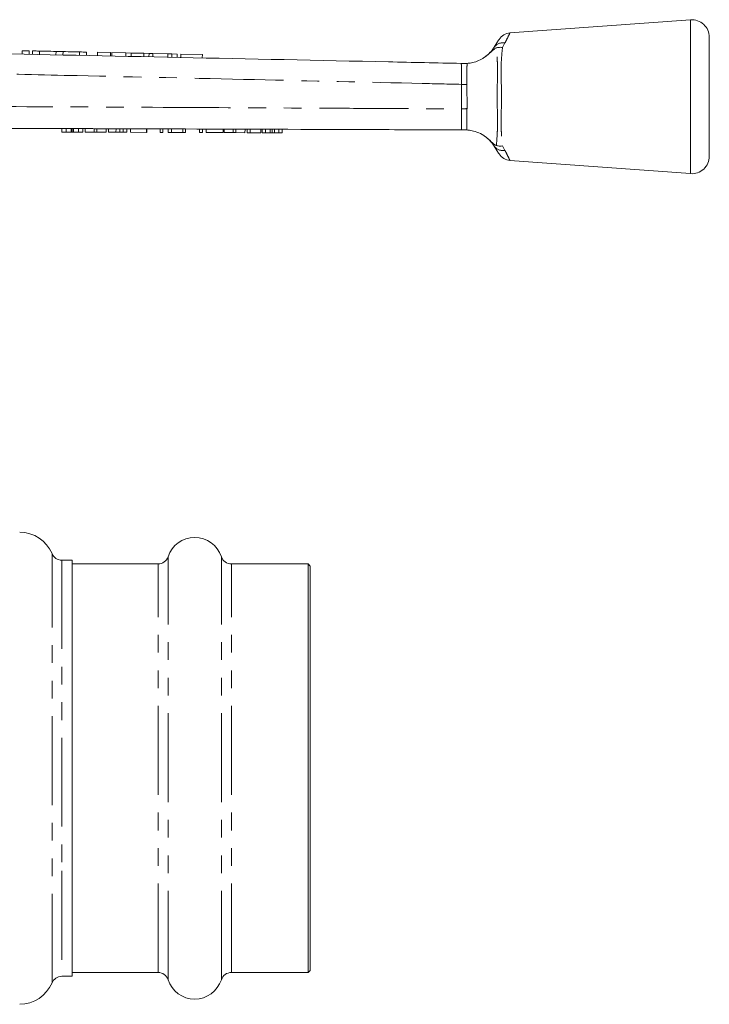
# Model space of a CAD drawing. Units: millimetres. Extents: x 144 to 263, y 89 to 261.
# Drawn here: x 214 to 263, y 191 to 261 of the extents above; entities that cross this region are included whole.
import ezdxf

# ---------------------------------------------------------------- set-up
doc = ezdxf.new("R2010")
doc.units = ezdxf.units.MM
doc.linetypes.add('PHANTOM', pattern=[12.7, 6.35, -1.27, 1.27, -1.27, 1.27, -1.27])

msp = doc.modelspace()

# ---------------------------------------------------------------- linework, layer by layer
at = {"color": 7, "linetype": 'Continuous', "lineweight": 15}
for p, q in [((261.818, 261.233), (248.924, 260.289)), ((263.159, 255.733), (263.159, 259.987)), ((214.083, 259.021), (214.078, 258.774)), ((214.583, 259.01), (214.577, 258.764)), ((214.833, 259.004), (214.827, 258.758)), ((215.333, 258.994), (215.327, 258.748)), ((216.506, 258.969), (216.501, 258.723)), ((217.006, 258.958), (217.001, 258.713)), ((218.18, 258.933), (218.175, 258.688)), ((218.68, 258.922), (218.674, 258.677)), ((219.459, 258.905), (219.454, 258.661)), ((220.388, 258.885), (219.459, 258.905)), ((220.388, 258.885), (220.383, 258.641)), ((220.487, 258.883), (220.481, 258.639)), ((221.495, 258.862), (220.487, 258.883)), ((221.495, 258.862), (221.489, 258.618)), ((221.877, 258.853), (221.495, 258.862)), ((221.877, 258.853), (221.871, 258.61)), ((222.77, 258.834), (221.877, 258.853)), ((222.77, 258.834), (222.765, 258.591)), ((223.144, 258.826), (222.77, 258.834)), ((223.144, 258.826), (223.139, 258.583)), ((223.428, 258.82), (223.144, 258.826)), ((223.428, 258.82), (223.423, 258.577)), ((224.494, 258.797), (223.428, 258.82)), ((224.494, 258.797), (224.488, 258.555)), ((224.778, 258.791), (224.494, 258.797)), ((224.778, 258.791), (224.773, 258.549)), ((225.152, 258.783), (224.778, 258.791)), ((225.152, 258.783), (225.147, 258.541)), ((225.419, 258.777), (225.414, 258.535)), ((226.957, 258.744), (225.419, 258.777)), ((226.957, 258.744), (226.952, 258.503)), ((245.654, 258.109), (245.667, 258.108)), ((245.667, 258.108), (245.866, 258.115)), ((263.159, 251.48), (263.159, 255.733)), ((216.908, 253.205), (216.909, 253.455)), ((216.909, 253.455), (217.223, 253.454)), ((217.222, 253.204), (217.223, 253.454)), ((217.223, 253.454), (217.591, 253.453)), ((217.591, 253.203), (217.591, 253.453)), ((217.665, 253.202), (217.665, 253.452)), ((217.746, 253.202), (217.747, 253.452)), ((217.747, 253.452), (218.112, 253.451)), ((218.111, 253.201), (218.112, 253.451)), ((218.112, 253.451), (218.422, 253.45)), ((218.421, 253.2), (218.422, 253.45)), ((218.587, 253.199), (218.588, 253.449)), ((218.588, 253.449), (219.236, 253.447)), ((219.235, 253.197), (219.236, 253.447)), ((219.236, 253.447), (219.429, 253.446)), ((219.428, 253.196), (219.429, 253.446)), ((219.429, 253.446), (220.077, 253.444)), ((220.076, 253.194), (220.077, 253.444)), ((220.242, 253.193), (220.242, 253.443)), ((220.242, 253.443), (220.787, 253.442)), ((220.786, 253.192), (220.787, 253.442)), ((221.068, 253.191), (221.069, 253.441)), ((221.3, 253.19), (221.301, 253.44)), ((221.549, 253.189), (221.55, 253.439)), ((221.831, 253.188), (221.832, 253.438)), ((221.832, 253.438), (222.96, 253.434)), ((222.959, 253.184), (222.96, 253.434)), ((222.96, 253.434), (222.986, 253.434)), ((222.985, 253.184), (222.986, 253.434)), ((223.934, 253.181), (223.935, 253.431)), ((223.935, 253.431), (224.14, 253.43)), ((224.139, 253.18), (224.14, 253.43)), ((224.524, 253.179), (224.524, 253.429)), ((224.524, 253.429), (224.743, 253.428)), ((224.742, 253.178), (224.743, 253.428)), ((224.743, 253.428), (225.55, 253.425)), ((225.549, 253.175), (225.55, 253.425)), ((225.55, 253.425), (225.755, 253.424)), ((225.754, 253.174), (225.755, 253.424)), ((226.754, 253.171), (226.755, 253.421)), ((226.755, 253.421), (226.96, 253.42)), ((226.959, 253.17), (226.96, 253.42)), ((227.216, 253.169), (227.217, 253.419)), ((227.217, 253.419), (228.447, 253.415)), ((228.447, 253.165), (228.447, 253.415)), ((228.51, 253.165), (228.511, 253.415)), ((228.511, 253.415), (229.159, 253.413)), ((229.158, 253.163), (229.159, 253.413)), ((229.159, 253.413), (229.352, 253.412)), ((229.351, 253.162), (229.352, 253.412)), ((229.352, 253.412), (230, 253.41)), ((229.999, 253.16), (230, 253.41)), ((230.165, 253.159), (230.165, 253.409)), ((230.165, 253.409), (230.371, 253.409)), ((230.37, 253.159), (230.371, 253.409)), ((230.371, 253.409), (231.14, 253.406)), ((231.139, 253.156), (231.14, 253.406)), ((231.216, 253.156), (231.217, 253.406)), ((231.217, 253.406), (231.464, 253.405)), ((231.463, 253.155), (231.464, 253.405)), ((231.464, 253.405), (231.791, 253.404)), ((231.79, 253.154), (231.791, 253.404)), ((231.948, 253.153), (231.949, 253.403)), ((232.107, 253.153), (232.108, 253.403)), ((232.108, 253.403), (232.405, 253.402)), ((232.405, 253.152), (232.405, 253.402)), ((232.405, 253.402), (232.653, 253.401)), ((232.652, 253.151), (232.653, 253.401)), ((216.908, 253.205), (217.222, 253.204)), ((217.222, 253.204), (217.591, 253.203)), ((217.746, 253.202), (218.111, 253.201)), ((218.111, 253.201), (218.421, 253.2)), ((218.587, 253.199), (219.235, 253.197)), ((219.235, 253.197), (219.428, 253.196)), ((219.428, 253.196), (220.076, 253.194)), ((220.242, 253.193), (220.786, 253.192)), ((221.831, 253.188), (222.959, 253.184)), ((222.959, 253.184), (222.985, 253.184)), ((223.934, 253.181), (224.139, 253.18)), ((224.524, 253.179), (224.742, 253.178)), ((224.742, 253.178), (225.549, 253.175)), ((225.549, 253.175), (225.754, 253.174)), ((226.754, 253.171), (226.959, 253.17)), ((227.216, 253.169), (228.447, 253.165)), ((228.51, 253.165), (229.158, 253.163)), ((229.158, 253.163), (229.351, 253.162)), ((229.351, 253.162), (229.999, 253.16)), ((230.165, 253.159), (230.37, 253.159)), ((230.37, 253.159), (231.139, 253.156)), ((231.216, 253.156), (231.463, 253.155)), ((231.463, 253.155), (231.79, 253.154)), ((232.107, 253.153), (232.405, 253.152)), ((232.405, 253.152), (232.652, 253.151)), ((245.44, 253.354), (245.445, 253.355)), ((245.44, 253.355), (245.447, 253.355)), ((248.924, 251.177), (261.818, 250.233)), ((217.659, 222.608), (216.909, 222.608)), ((217.659, 192.858), (217.659, 222.608)), ((223.794, 222.333), (217.659, 222.333)), ((234.509, 222.333), (229.025, 222.333)), ((234.659, 222.183), (234.509, 222.333)), ((234.509, 193.133), (234.509, 222.333)), ((234.659, 193.283), (234.659, 222.183)), ((216.909, 192.858), (217.659, 192.858)), ((217.659, 193.133), (223.794, 193.133)), ((229.025, 193.133), (234.509, 193.133)), ((234.509, 193.133), (234.659, 193.283))]:
    msp.add_line(p, q, dxfattribs=at)
at = {"color": 8, "linetype": 'PHANTOM', "lineweight": 0}
for p, q in [((261.818, 255.733), (261.818, 261.233)), ((248.566, 259.572), (248.39, 259.253)), ((245.454, 254.86), (245.455, 256.614)), ((245.854, 256.593), (245.855, 254.881)), ((261.818, 250.233), (261.818, 255.733)), ((248.39, 252.213), (248.566, 251.895)), ((216.217, 192.397), (216.217, 223.07)), ((216.909, 222.608), (216.909, 200.394)), ((224.507, 192.615), (224.507, 222.852)), ((228.311, 192.615), (228.311, 222.852)), ((223.794, 193.133), (223.794, 222.333)), ((229.025, 193.133), (229.025, 222.333)), ((216.909, 200.394), (216.909, 192.858))]:
    msp.add_line(p, q, dxfattribs=at)
at = {"color": 7, "linetype": 'Continuous', "lineweight": 15, "flags": 128}
for points in [[(247.795, 259.264), (247.993, 259.574), (248.115, 259.765), (248.156, 259.83), (248.156, 259.83)], [(214.083, 259.021), (214.102, 259.02), (214.156, 259.019), (214.237, 259.017), (214.333, 259.015), (214.428, 259.013), (214.51, 259.011), (214.564, 259.01), (214.583, 259.01)], [(214.833, 259.004), (214.852, 259.004), (214.906, 259.003), (214.987, 259.001), (215.083, 258.999), (215.178, 258.997), (215.259, 258.995), (215.314, 258.994), (215.333, 258.994)], [(215.333, 258.994), (215.377, 258.993), (215.504, 258.99), (215.695, 258.986), (215.919, 258.981), (216.144, 258.976), (216.334, 258.972), (216.462, 258.969), (216.506, 258.969)], [(216.506, 258.969), (216.525, 258.968), (216.579, 258.967), (216.661, 258.965), (216.756, 258.963), (216.852, 258.961), (216.933, 258.959), (216.987, 258.958), (217.006, 258.958)], [(217.006, 258.958), (217.051, 258.957), (217.178, 258.954), (217.368, 258.95), (217.593, 258.945), (217.818, 258.94), (218.008, 258.936), (218.135, 258.934), (218.18, 258.933)], [(218.18, 258.933), (218.199, 258.932), (218.253, 258.931), (218.334, 258.929), (218.43, 258.927), (218.525, 258.925), (218.606, 258.923), (218.661, 258.922), (218.68, 258.922)], [(248.156, 251.637), (248.115, 251.702), (247.993, 251.892), (247.795, 252.202)]]:
    msp.add_lwpolyline(points, dxfattribs=at)
at = {"color": 7, "linetype": 'Continuous', "lineweight": 15}
for centre, radius, start, end in [((261.909, 259.987), 1.25, 0, 94.18734), ((248.999, 259.292), 1, 94.32693, 147.48656), ((248.999, 252.175), 1, 212.51344, 265.67947), ((261.909, 251.48), 1.25, 265.81266, 0), ((213.909, 222.108), 2.5, 22.61986, 90), ((226.409, 222.233), 2, 18.00445, 161.99555), ((216.909, 223.358), 0.75, 202.61986, 270), ((223.794, 223.083), 0.75, 270, 341.99555), ((229.025, 223.083), 0.75, 198.00445, 270), ((216.909, 192.108), 0.75, 90, 157.38014), ((223.794, 192.383), 0.75, 18.00445, 90), ((229.025, 192.383), 0.75, 90, 161.99555), ((213.909, 193.358), 2.5, 270, 337.38014), ((226.409, 193.233), 2, 198.00445, 341.99555)]:
    msp.add_arc(centre, radius, start, end, dxfattribs=at)
at = {"color": 8, "linetype": 'PHANTOM', "lineweight": 0}
for centre, radius, start, end in [((248.422, 258.813), 0.773, 79.31211, 144.24015), ((262.879, 584.713), 328.561, 266.96017, 267.02977), ((265.808, -122.93), 378.337, 93.023, 93.08389), ((248.422, 252.654), 0.773, 215.75956, 280.68818)]:
    msp.add_arc(centre, radius, start, end, dxfattribs=at)
for points, knots in [([(248.924, 260.286), (248.92, 260.277), (248.907, 260.252), (248.775, 259.989), (248.615, 259.671), (248.566, 259.572)], [0, 0, 0, 0, 0.2534904, 0.766858, 1, 1, 1, 1]), ([(247.954, 252.243), (247.974, 252.482), (248.007, 252.878), (248.037, 253.633), (248.035, 254.33), (248.015, 255.064), (248.002, 255.964), (248.035, 257.053), (248.038, 257.901), (248.001, 258.652), (247.975, 258.963), (247.954, 259.224)], [0, 0, 0, 0, 0.142079, 0.235109, 0.32815, 0.418702, 0.509334, 0.657825, 0.816841, 0.8458, 1, 1, 1, 1]), ([(248.39, 259.253), (248.362, 258.983), (248.316, 258.538), (248.285, 257.754), (248.297, 256.894), (248.33, 255.97), (248.315, 255.051), (248.291, 254.312), (248.288, 253.615), (248.321, 252.877), (248.364, 252.459), (248.39, 252.213)], [0, 0, 0, 0, 0.146155, 0.241242, 0.336328, 0.490489, 0.584391, 0.678313, 0.772223, 0.866136, 1, 1, 1, 1]), ([(245.455, 256.614), (245.46, 256.782), (245.468, 257.118), (245.464, 257.567), (245.459, 257.906), (245.451, 258.087), (245.43, 258.106), (245.421, 258.113)], [0, 0, 0, 0, 0.214223, 0.428364, 0.643232, 0.857964, 1, 1, 1, 1]), ([(245.866, 258.115), (245.862, 258.062), (245.853, 257.94), (245.846, 257.603), (245.847, 257.142), (245.852, 256.796), (245.852, 256.627), (245.852, 256.627)], [0, 0, 0, 0, 0.199633, 0.46941, 0.740402, 0.999985, 1, 1, 1, 1]), ([(245.455, 256.614), (244.525, 256.636), (239.601, 256.748), (230.455, 256.957), (219.749, 257.199), (211.311, 257.389), (207.094, 257.484), (205.368, 257.522)], [0, 0, 0, 0, 0.069628, 0.36851, 0.684418, 0.87081, 1, 1, 1, 1]), ([(245.852, 256.627), (245.852, 256.627), (245.852, 256.616), (245.853, 256.605), (245.854, 256.593)], [0, 0, 0, 0, 0.000875, 1, 1, 1, 1]), ([(209.916, 255.042), (210.915, 255.037), (215.907, 255.012), (224.361, 254.97), (233.275, 254.924), (240.129, 254.888), (243.521, 254.87), (245.454, 254.86)], [0, 0, 0, 0, 0.084296, 0.421478, 0.713632, 0.836837, 1, 1, 1, 1]), ([(245.434, 253.359), (245.443, 253.367), (245.464, 253.385), (245.47, 253.567), (245.47, 253.907), (245.471, 254.356), (245.46, 254.692), (245.454, 254.86)], [0, 0, 0, 0, 0.1429304, 0.3575316, 0.5722048, 0.786026, 1, 1, 1, 1]), ([(245.853, 254.841), (245.853, 254.841), (245.853, 254.674), (245.843, 254.329), (245.839, 253.87), (245.844, 253.529), (245.852, 253.406), (245.856, 253.353)], [0, 0, 0, 0, 0.000015, 0.256274, 0.525653, 0.793919, 1, 1, 1, 1]), ([(245.855, 254.881), (245.855, 254.868), (245.855, 254.854), (245.853, 254.841), (245.853, 254.841)], [0, 0, 0, 0, 0.999258, 1, 1, 1, 1]), ([(248.566, 251.895), (248.589, 251.849), (248.678, 251.671), (248.806, 251.415), (248.898, 251.233), (248.934, 251.162), (248.925, 251.18), (248.924, 251.181)], [0, 0, 0, 0, 0.10373, 0.40358, 0.714586, 0.979631, 1, 1, 1, 1])]:
    msp.add_open_spline(points, degree=3, knots=knots, dxfattribs=at)
at = {"color": 7, "linetype": 'Continuous', "lineweight": 15}
for points, knots in [([(247.954, 259.224), (247.949, 259.223), (247.929, 259.216), (247.878, 259.192), (247.742, 259.096), (247.516, 258.872), (247.29, 258.692), (247.15, 258.581)], [0, 0, 0, 0, 0.014699, 0.070671, 0.162574, 0.479093, 1, 1, 1, 1]), ([(247.2, 258.623), (247.34, 258.741), (247.49, 258.869), (247.676, 259.087), (247.738, 259.179), (247.795, 259.264)], [0, 0, 0, 0, 0.508128, 0.546957, 1, 1, 1, 1]), ([(247.954, 259.224), (248.054, 259.244), (248.191, 259.271), (248.344, 259.259), (248.387, 259.254), (248.39, 259.253)], [0, 0, 0, 0, 0.721315, 0.982349, 1, 1, 1, 1]), ([(205.34, 258.958), (207.06, 258.922), (213.737, 258.781), (225.37, 258.536), (237.01, 258.291), (243.694, 258.15), (245.421, 258.113)], [0, 0, 0, 0, 0.1287646, 0.4997343, 0.870704, 1, 1, 1, 1]), ([(245.866, 258.115), (245.871, 258.115), (245.958, 258.121), (246.189, 258.15), (246.581, 258.259), (246.919, 258.422), (247.097, 258.544), (247.15, 258.581)], [0, 0, 0, 0, 0.014841, 0.254045, 0.55965, 0.868214, 1, 1, 1, 1]), ([(245.421, 258.113), (245.422, 258.113), (245.507, 258.112), (245.581, 258.11), (245.654, 258.109)], [0, 0, 0, 0, 0.016148, 1, 1, 1, 1]), ([(245.434, 253.359), (243.48, 253.366), (236.568, 253.389), (224.7, 253.429), (214.787, 253.463), (209.83, 253.479)], [0, 0, 0, 0, 0.164708, 0.582354, 1, 1, 1, 1]), ([(217.591, 253.453), (217.606, 253.453), (217.631, 253.452), (217.655, 253.452), (217.665, 253.452)], [0, 0, 0, 0, 0.560001, 1, 1, 1, 1]), ([(217.665, 253.452), (217.68, 253.452), (217.707, 253.452), (217.735, 253.452), (217.747, 253.452)], [0, 0, 0, 0, 0.559993, 1, 1, 1, 1]), ([(220.787, 253.442), (220.84, 253.441), (220.935, 253.441), (221.028, 253.441), (221.069, 253.441)], [0, 0, 0, 0, 0.560203, 1, 1, 1, 1]), ([(221.069, 253.441), (221.118, 253.44), (221.205, 253.44), (221.272, 253.44), (221.301, 253.44)], [0, 0, 0, 0, 0.559661, 1, 1, 1, 1]), ([(221.301, 253.44), (221.35, 253.44), (221.449, 253.439), (221.533, 253.439), (221.544, 253.439), (221.55, 253.439)], [0, 0, 0, 0, 0.279536, 0.559696, 1, 1, 1, 1]), ([(231.791, 253.404), (231.821, 253.404), (231.874, 253.403), (231.926, 253.403), (231.949, 253.403)], [0, 0, 0, 0, 0.5600011, 1, 1, 1, 1]), ([(231.949, 253.403), (231.979, 253.403), (232.032, 253.403), (232.085, 253.403), (232.108, 253.403)], [0, 0, 0, 0, 0.5600011, 1, 1, 1, 1]), ([(217.591, 253.203), (217.605, 253.203), (217.63, 253.202), (217.654, 253.202), (217.665, 253.202)], [0, 0, 0, 0, 0.560001, 1, 1, 1, 1]), ([(217.665, 253.202), (217.679, 253.202), (217.706, 253.202), (217.734, 253.202), (217.746, 253.202)], [0, 0, 0, 0, 0.559994, 1, 1, 1, 1]), ([(220.786, 253.192), (220.84, 253.191), (220.934, 253.191), (221.027, 253.191), (221.068, 253.191)], [0, 0, 0, 0, 0.560203, 1, 1, 1, 1]), ([(221.068, 253.191), (221.117, 253.19), (221.204, 253.19), (221.271, 253.19), (221.3, 253.19)], [0, 0, 0, 0, 0.559661, 1, 1, 1, 1]), ([(221.3, 253.19), (221.349, 253.19), (221.448, 253.189), (221.532, 253.189), (221.543, 253.189), (221.549, 253.189)], [0, 0, 0, 0, 0.279536, 0.559696, 1, 1, 1, 1]), ([(231.79, 253.154), (231.82, 253.154), (231.873, 253.153), (231.925, 253.153), (231.948, 253.153)], [0, 0, 0, 0, 0.5600011, 1, 1, 1, 1]), ([(231.948, 253.153), (231.978, 253.153), (232.031, 253.153), (232.084, 253.153), (232.107, 253.153)], [0, 0, 0, 0, 0.560001, 1, 1, 1, 1]), ([(245.445, 253.355), (245.468, 253.356), (245.502, 253.358), (245.528, 253.353), (245.536, 253.352)], [0, 0, 0, 0, 0.696832, 1, 1, 1, 1]), ([(245.856, 253.353), (245.792, 253.356), (245.689, 253.36), (245.573, 253.356), (245.531, 253.354), (245.535, 253.354), (245.536, 253.354)], [0, 0, 0, 0, 0.446363, 0.721143, 0.915814, 1, 1, 1, 1]), ([(247.15, 252.886), (247.118, 252.908), (246.938, 253.035), (246.582, 253.213), (246.145, 253.326), (245.937, 253.345), (245.856, 253.353)], [0, 0, 0, 0, 0.0800654, 0.4465786, 0.782932, 1, 1, 1, 1]), ([(247.15, 252.886), (247.271, 252.792), (247.511, 252.605), (247.736, 252.365), (247.906, 252.26), (247.94, 252.248), (247.954, 252.243)], [0, 0, 0, 0, 0.44283, 0.885259, 0.954446, 1, 1, 1, 1]), ([(247.795, 252.202), (247.74, 252.288), (247.631, 252.456), (247.407, 252.664), (247.297, 252.766)], [0, 0, 0, 0, 0.511661, 1, 1, 1, 1]), ([(248.39, 252.213), (248.387, 252.213), (248.334, 252.207), (248.181, 252.197), (248.044, 252.224), (247.954, 252.243)], [0, 0, 0, 0, 0.017638, 0.345912, 1, 1, 1, 1])]:
    msp.add_open_spline(points, degree=3, knots=knots, dxfattribs=at)

doc.saveas('drawing.dxf')
